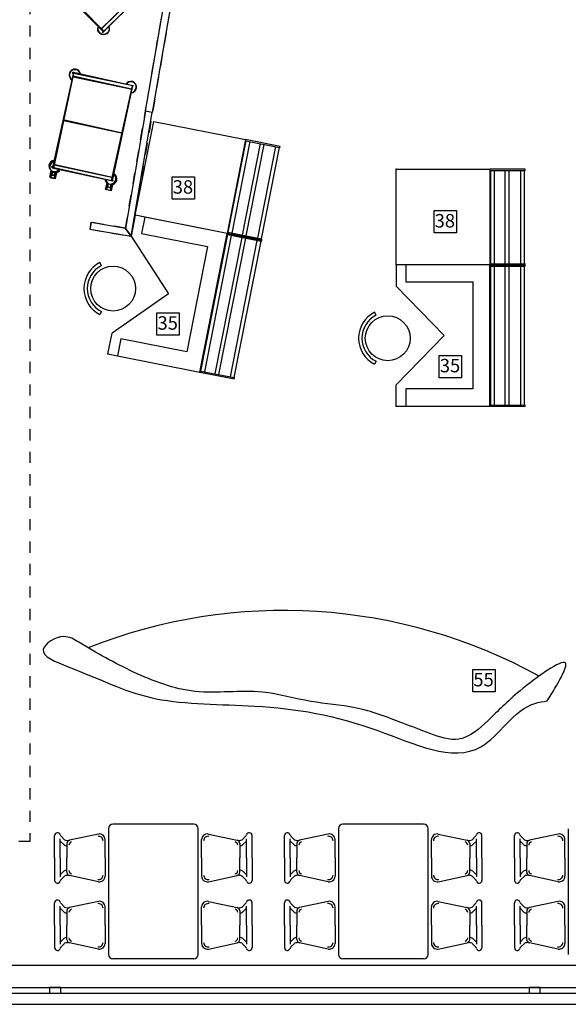
# Model space of a CAD drawing. Units: millimetres. Extents: x 1429 to 1567, y 1856 to 1984.
# Drawn here: x 1468 to 1472, y 1857 to 1866 of the extents above; entities that cross this region are included whole.
import ezdxf
from ezdxf.enums import TextEntityAlignment as Align

# ---------------------------------------------------------------- set-up
doc = ezdxf.new("R2010")
doc.units = ezdxf.units.MM
for name, pattern in [('CONTINUA', [0]), ('DOT2', [0.125, 0, -0.125]), ('TRATTEGGIATA', [0.75, 0.5, -0.25])]:
    doc.linetypes.add(name, pattern=pattern)
for name, color, linetype in [('2', 2, 'Continuous'), ('_proiezioni', 11, 'Continuous'), ('Arredi fissi', 6, 'Continuous'), ('Arredi mobili', 226, 'Continuous'), ('Arredimobili2', 226, 'Continuous'), ('ATTREZZATURE', 6, 'CONTINUA'), ('finestre', 4, 'Continuous'), ('Indici camere', 7, 'Continuous'), ('Scale', 3, 'Continuous')]:
    doc.layers.add(name, color=color, linetype=linetype)
doc.layers.add('elux3d-ins-3D', color=3, linetype='CONTINUA', plot=False)
doc.styles.add('copertina', font='arial.ttf')

# ---------------------------------------------------------------- blocks, each defined once
blk = doc.blocks.new('carr')
at = {"layer": 'Arredimobili2'}
for p, q in [((1463.9864, 1069.7519), (1464.5121, 1069.6352)), ((1463.9869, 1069.7514), (1464.5126, 1069.6347)), ((1464.4249, 1069.2423), (1463.8977, 1069.3593)), ((1464.4254, 1069.2418), (1463.8982, 1069.3588)), ((1463.812, 1068.966), (1464.3377, 1068.8494)), ((1463.8125, 1068.9655), (1464.3382, 1068.8488))]:
    blk.add_line(p, q, dxfattribs=at)
for points in [[(1463.804, 1068.9371), (1464.3312, 1068.8201), (1464.5186, 1069.6645), (1463.9914, 1069.7815)], [(1463.8045, 1068.9366), (1464.3317, 1068.8196), (1464.5191, 1069.664), (1463.9919, 1069.781)]]:
    blk.add_lwpolyline(points, close=True, dxfattribs=at)
for points in [[(1463.8315, 1068.8994), (1463.8187, 1068.8416), (1463.7796, 1068.8503), (1463.7924, 1068.908)], [(1463.832, 1068.8989), (1463.8192, 1068.8411), (1463.7801, 1068.8498), (1463.7929, 1068.9075)], [(1463.8262, 1068.8986), (1463.8192, 1068.8671), (1463.7899, 1068.8736), (1463.7971, 1068.9057)], [(1463.8267, 1068.8981), (1463.8197, 1068.8666), (1463.7904, 1068.8731), (1463.7976, 1068.9052)], [(1464.3294, 1068.7889), (1464.3166, 1068.7311), (1464.2775, 1068.7398), (1464.2903, 1068.7976)], [(1464.3299, 1068.7884), (1464.3171, 1068.7306), (1464.278, 1068.7393), (1464.2908, 1068.7971)], [(1464.3241, 1068.7881), (1464.3171, 1068.7566), (1464.2878, 1068.7631), (1464.2949, 1068.7952)], [(1464.3246, 1068.7876), (1464.3176, 1068.7561), (1464.2883, 1068.7626), (1464.2954, 1068.7947)]]:
    blk.add_lwpolyline(points, dxfattribs=at)
for centre, start, end in [((1464.0028, 1069.7636), 4.94513, 240.02992), ((1464.0033, 1069.7631), 4.94513, 240.02992), ((1464.5007, 1069.6531), 274.94513, 150.02992), ((1464.5012, 1069.6526), 274.94513, 150.02992), ((1463.8219, 1068.9484), 94.94513, 330.02992), ((1463.8224, 1068.9479), 94.94513, 330.02992), ((1464.3198, 1068.838), 184.94513, 60.02992), ((1464.3203, 1068.8375), 184.94513, 60.02992)]:
    blk.add_arc(centre, 0.05, start, end, dxfattribs=at)
for p in [(1463.9846, 1069.783), (1463.9851, 1069.7825), (1464.5186, 1069.6645), (1464.5191, 1069.664), (1463.7976, 1068.9405), (1463.7981, 1068.94), (1464.3316, 1068.822), (1464.3321, 1068.8215)]:
    blk.add_point(p, dxfattribs=at)
blk = doc.blocks.new('A$C02CB2C0D')
at = {"layer": '2'}
blk.add_line((646.77, -164.9), (646.77, -164.9), dxfattribs=at)
at = {"layer": '2', "linetype": 'DOT2', "ltscale": 0.5}
for points in [[(8.58, -1.41), (33.94, 16.81), (30.27, 21.92), (-0.21, 0.03), (8.58, -1.41)], [(130.41, -181.83), (-0.21, 0.03), (8.58, -1.41), (133.64, -175.53), (130.41, -181.83)], [(618.07, -93.24), (384.27, -159.26), (385.09, -165.57), (614.75, -100.72), (618.07, -93.24)], [(646.7, -165.11), (652.34, -162.3), (618.07, -93.24), (614.75, -100.72), (646.7, -165.11)], [(387.2, -181.83), (380.03, -175.53), (372.15, -114.74), (378.4, -113.93), (387.2, -181.83)], [(387.2, -181.83), (130.41, -181.83), (133.64, -175.53), (380.03, -175.53), (387.2, -181.83)]]:
    blk.add_lwpolyline(points, dxfattribs=at)
at = {"layer": '2'}
for points in [[(8.37, -1.37), (33.73, 16.84), (30.23, 21.71), (0, 0), (8.37, -1.37)], [(70.12, -87.34), (8.37, -1.37), (0, 0), (65.24, -90.84), (70.12, -87.34)], [(130.49, -181.68), (65.24, -90.84), (70.12, -87.34), (133.56, -175.68), (130.49, -181.68)], [(617.99, -93.42), (501.07, -126.43), (502.7, -132.21), (614.83, -100.55), (617.99, -93.42)], [(646.77, -164.9), (652.14, -162.24), (617.99, -93.42), (614.83, -100.55), (646.77, -164.9)], [(387.03, -181.68), (380.2, -175.68), (372.32, -114.87), (378.27, -114.1), (387.03, -181.68)], [(502.7, -132.21), (501.07, -126.43), (384.15, -159.45), (384.93, -165.46), (502.7, -132.21), (501.07, -126.43)], [(258.76, -181.68), (258.76, -175.68), (133.56, -175.68), (130.49, -181.68), (258.76, -181.68)], [(387.03, -181.68), (258.76, -181.68), (258.76, -175.68), (380.2, -175.68), (387.03, -181.68)]]:
    blk.add_lwpolyline(points, dxfattribs=at)
for p, xscale, yscale, zscale, rotation in [((25283.63, 179502.94), 99.99999999999999, 99.99999999999999, 99.99999999999999, 225.8722207766473), ((135828.39, 120171), -99.99999999999999, 100, 100, 77.71366133847039), ((135940.6, 120171.37), -99.99999999999999, 100, 100, 77.71366133847039)]:
    blk.add_blockref('carr', p, dxfattribs=dict(at, xscale=xscale, yscale=yscale, zscale=zscale, rotation=rotation))

msp = doc.modelspace()

# ---------------------------------------------------------------- linework, layer by layer
for points in [[(1468.8903, 1864.2597), (1469.0903, 1864.2597), (1469.0903, 1864.0598), (1468.8903, 1864.0598)], [(1471.2255, 1863.9583), (1471.4254, 1863.9583), (1471.4254, 1863.7584), (1471.2255, 1863.7584)], [(1468.7543, 1863.0472), (1468.9543, 1863.0472), (1468.9543, 1862.8473), (1468.7543, 1862.8473)], [(1471.2717, 1862.6673), (1471.4716, 1862.6673), (1471.4716, 1862.4674), (1471.2717, 1862.4674)], [(1471.5704, 1859.8681), (1471.7704, 1859.8681), (1471.7704, 1859.6681), (1471.5704, 1859.6681)]]:
    msp.add_lwpolyline(points, close=True)
at = {"layer": '_proiezioni', "linetype": 'TRATTEGGIATA', "ltscale": 0.2}
msp.add_lwpolyline([(1475.5205, 1868.1035), (1467.6227, 1867.408), (1467.6227, 1858.3327), (1459.5227, 1858.3327), (1459.5227, 1868.1613)], dxfattribs=at)
at = {"layer": 'Arredi fissi'}
msp.add_arc((1469.8844, 1855.6702), 4.7228, 61.16943, 111.65085, dxfattribs=at)
at = {"layer": 'Arredi mobili'}
for p, q in [((1468.2597, 1863.4676), (1468.2461, 1863.4943)), ((1468.2597, 1863.0575), (1468.2461, 1863.0308)), ((1470.7084, 1863.0248), (1470.6948, 1863.0515)), ((1470.7084, 1862.6147), (1470.6948, 1862.588))]:
    msp.add_line(p, q, dxfattribs=at)
for centre in [(1468.364, 1863.2625), (1470.8127, 1862.8197)]:
    msp.add_circle(centre, 0.2, dxfattribs=at)
for centre, radius in [((1468.364, 1863.2625), 0.26), ((1468.364, 1863.2625), 0.23), ((1470.8127, 1862.8197), 0.26), ((1470.8127, 1862.8197), 0.23)]:
    msp.add_arc(centre, radius, 116.95612, 243.04388, dxfattribs=at)
at = {"layer": 'Arredimobili2'}
for p, q in [((1469.0827, 1858.4877), (1468.3627, 1858.4877)), ((1471.1327, 1858.4877), (1470.4127, 1858.4877)), ((1467.8427, 1858.1877), (1467.8427, 1858.3877)), ((1468.3227, 1858.4477), (1468.3227, 1857.3277)), ((1469.1227, 1857.3277), (1469.1227, 1858.4477)), ((1469.6027, 1858.1877), (1469.6027, 1858.3877)), ((1469.8927, 1858.1877), (1469.8927, 1858.3877)), ((1470.3727, 1858.4477), (1470.3727, 1857.3277)), ((1471.1727, 1857.3277), (1471.1727, 1858.4477)), ((1471.6527, 1858.1877), (1471.6527, 1858.3877)), ((1471.9427, 1858.1877), (1471.9427, 1858.3877)), ((1472.4227, 1858.4477), (1472.4227, 1857.3277)), ((1467.8927, 1858.1877), (1467.8927, 1858.3569)), ((1468.2927, 1858.1877), (1468.2927, 1858.3509)), ((1469.1527, 1858.1877), (1469.1527, 1858.3509)), ((1469.5527, 1858.1877), (1469.5527, 1858.3569)), ((1469.9427, 1858.1877), (1469.9427, 1858.3569)), ((1470.3427, 1858.1877), (1470.3427, 1858.3509)), ((1471.2027, 1858.1877), (1471.2027, 1858.3509)), ((1471.6027, 1858.1877), (1471.6027, 1858.3569)), ((1471.9927, 1858.1877), (1471.9927, 1858.3569)), ((1472.3927, 1858.1877), (1472.3927, 1858.3509)), ((1467.8427, 1858.1877), (1467.8427, 1857.9877)), ((1467.8927, 1858.1877), (1467.8927, 1858.0186)), ((1468.2927, 1858.1877), (1468.2927, 1858.0246)), ((1469.1527, 1858.1877), (1469.1527, 1858.0246)), ((1469.5527, 1858.1877), (1469.5527, 1858.0186)), ((1469.6027, 1858.1877), (1469.6027, 1857.9877)), ((1469.8927, 1858.1877), (1469.8927, 1857.9877)), ((1469.9427, 1858.1877), (1469.9427, 1858.0186)), ((1470.3427, 1858.1877), (1470.3427, 1858.0246)), ((1471.2027, 1858.1877), (1471.2027, 1858.0246)), ((1471.6027, 1858.1877), (1471.6027, 1858.0186)), ((1471.6527, 1858.1877), (1471.6527, 1857.9877)), ((1471.9427, 1858.1877), (1471.9427, 1857.9877)), ((1471.9927, 1858.1877), (1471.9927, 1858.0186)), ((1472.3927, 1858.1877), (1472.3927, 1858.0246)), ((1467.8427, 1857.5877), (1467.8427, 1857.7877)), ((1469.6027, 1857.5877), (1469.6027, 1857.7877)), ((1469.8927, 1857.5877), (1469.8927, 1857.7877)), ((1471.6527, 1857.5877), (1471.6527, 1857.7877)), ((1471.9427, 1857.5877), (1471.9427, 1857.7877)), ((1467.8927, 1857.5877), (1467.8927, 1857.7569)), ((1468.2927, 1857.5877), (1468.2927, 1857.7509)), ((1469.1527, 1857.5877), (1469.1527, 1857.7509)), ((1469.5527, 1857.5877), (1469.5527, 1857.7569)), ((1469.9427, 1857.5877), (1469.9427, 1857.7569)), ((1470.3427, 1857.5877), (1470.3427, 1857.7509)), ((1471.2027, 1857.5877), (1471.2027, 1857.7509)), ((1471.6027, 1857.5877), (1471.6027, 1857.7569)), ((1471.9927, 1857.5877), (1471.9927, 1857.7569)), ((1472.3927, 1857.5877), (1472.3927, 1857.7509)), ((1467.8427, 1857.5877), (1467.8427, 1857.3877)), ((1467.8927, 1857.5877), (1467.8927, 1857.4186)), ((1468.2927, 1857.5877), (1468.2927, 1857.4246)), ((1469.1527, 1857.5877), (1469.1527, 1857.4246)), ((1469.5527, 1857.5877), (1469.5527, 1857.4186)), ((1469.6027, 1857.5877), (1469.6027, 1857.3877)), ((1469.8927, 1857.5877), (1469.8927, 1857.3877)), ((1469.9427, 1857.5877), (1469.9427, 1857.4186)), ((1470.3427, 1857.5877), (1470.3427, 1857.4246)), ((1471.2027, 1857.5877), (1471.2027, 1857.4246)), ((1471.6027, 1857.5877), (1471.6027, 1857.4186)), ((1471.6527, 1857.5877), (1471.6527, 1857.3877)), ((1471.9427, 1857.5877), (1471.9427, 1857.3877)), ((1471.9927, 1857.5877), (1471.9927, 1857.4186)), ((1472.3927, 1857.5877), (1472.3927, 1857.4246)), ((1469.0827, 1857.2877), (1468.3627, 1857.2877)), ((1471.1327, 1857.2877), (1470.4127, 1857.2877))]:
    msp.add_line(p, q, dxfattribs=at)
at = {"layer": 'Arredimobili2', "linetype": 'Continuous'}
for p, q in [((1468.2322, 1858.3998), (1467.9755, 1858.3448)), ((1469.2132, 1858.3998), (1469.4699, 1858.3448)), ((1470.2822, 1858.3998), (1470.0255, 1858.3448)), ((1471.2632, 1858.3998), (1471.5199, 1858.3448)), ((1472.3322, 1858.3998), (1472.0755, 1858.3448)), ((1467.8927, 1858.3383), (1467.9243, 1858.3067)), ((1467.8996, 1858.3809), (1467.9311, 1858.3493)), ((1467.9518, 1858.3154), (1467.9518, 1858.1877)), ((1469.4936, 1858.3154), (1469.4936, 1858.1877)), ((1469.5458, 1858.3809), (1469.5142, 1858.3493)), ((1469.5527, 1858.3383), (1469.5211, 1858.3067)), ((1469.9427, 1858.3383), (1469.9743, 1858.3067)), ((1469.9496, 1858.3809), (1469.9811, 1858.3493)), ((1470.0018, 1858.3154), (1470.0018, 1858.1877)), ((1471.5436, 1858.3154), (1471.5436, 1858.1877)), ((1471.5958, 1858.3809), (1471.5642, 1858.3493)), ((1471.6027, 1858.3383), (1471.5711, 1858.3067)), ((1471.9927, 1858.3383), (1472.0243, 1858.3067)), ((1471.9996, 1858.3809), (1472.0311, 1858.3493)), ((1472.0518, 1858.3154), (1472.0518, 1858.1877)), ((1467.9518, 1858.0601), (1467.9518, 1858.1877)), ((1469.4936, 1858.0601), (1469.4936, 1858.1877)), ((1470.0018, 1858.0601), (1470.0018, 1858.1877)), ((1471.5436, 1858.0601), (1471.5436, 1858.1877)), ((1472.0518, 1858.0601), (1472.0518, 1858.1877)), ((1467.8927, 1858.0372), (1467.9243, 1858.0688)), ((1469.5527, 1858.0372), (1469.5211, 1858.0688)), ((1469.9427, 1858.0372), (1469.9743, 1858.0688)), ((1471.6027, 1858.0372), (1471.5711, 1858.0688)), ((1471.9927, 1858.0372), (1472.0243, 1858.0688)), ((1467.8996, 1857.9946), (1467.9311, 1858.0262)), ((1468.2322, 1857.9757), (1467.9755, 1858.0307)), ((1469.2132, 1857.9757), (1469.4699, 1858.0307)), ((1469.5458, 1857.9946), (1469.5142, 1858.0262)), ((1469.9496, 1857.9946), (1469.9811, 1858.0262)), ((1470.2822, 1857.9757), (1470.0255, 1858.0307)), ((1471.2632, 1857.9757), (1471.5199, 1858.0307)), ((1471.5958, 1857.9946), (1471.5642, 1858.0262)), ((1471.9996, 1857.9946), (1472.0311, 1858.0262)), ((1472.3322, 1857.9757), (1472.0755, 1858.0307)), ((1467.8996, 1857.7809), (1467.9311, 1857.7493)), ((1468.2322, 1857.7998), (1467.9755, 1857.7448)), ((1469.2132, 1857.7998), (1469.4699, 1857.7448)), ((1469.5458, 1857.7809), (1469.5142, 1857.7493)), ((1469.9496, 1857.7809), (1469.9811, 1857.7493)), ((1470.2822, 1857.7998), (1470.0255, 1857.7448)), ((1471.2632, 1857.7998), (1471.5199, 1857.7448)), ((1471.5958, 1857.7809), (1471.5642, 1857.7493)), ((1471.9996, 1857.7809), (1472.0311, 1857.7493)), ((1472.3322, 1857.7998), (1472.0755, 1857.7448)), ((1467.8927, 1857.7383), (1467.9243, 1857.7067)), ((1467.9518, 1857.7154), (1467.9518, 1857.5877)), ((1469.4936, 1857.7154), (1469.4936, 1857.5877)), ((1469.5527, 1857.7383), (1469.5211, 1857.7067)), ((1469.9427, 1857.7383), (1469.9743, 1857.7067)), ((1470.0018, 1857.7154), (1470.0018, 1857.5877)), ((1471.5436, 1857.7154), (1471.5436, 1857.5877)), ((1471.6027, 1857.7383), (1471.5711, 1857.7067)), ((1471.9927, 1857.7383), (1472.0243, 1857.7067)), ((1472.0518, 1857.7154), (1472.0518, 1857.5877)), ((1467.9518, 1857.4601), (1467.9518, 1857.5877)), ((1469.4936, 1857.4601), (1469.4936, 1857.5877)), ((1470.0018, 1857.4601), (1470.0018, 1857.5877)), ((1471.5436, 1857.4601), (1471.5436, 1857.5877)), ((1472.0518, 1857.4601), (1472.0518, 1857.5877)), ((1467.8927, 1857.4372), (1467.9243, 1857.4688)), ((1467.8996, 1857.3946), (1467.9311, 1857.4262)), ((1468.2322, 1857.3757), (1467.9755, 1857.4307)), ((1469.2132, 1857.3757), (1469.4699, 1857.4307)), ((1469.5458, 1857.3946), (1469.5142, 1857.4262)), ((1469.5527, 1857.4372), (1469.5211, 1857.4688)), ((1469.9427, 1857.4372), (1469.9743, 1857.4688)), ((1469.9496, 1857.3946), (1469.9811, 1857.4262)), ((1470.2822, 1857.3757), (1470.0255, 1857.4307)), ((1471.2632, 1857.3757), (1471.5199, 1857.4307)), ((1471.5958, 1857.3946), (1471.5642, 1857.4262)), ((1471.6027, 1857.4372), (1471.5711, 1857.4688)), ((1471.9927, 1857.4372), (1472.0243, 1857.4688)), ((1471.9996, 1857.3946), (1472.0311, 1857.4262)), ((1472.3322, 1857.3757), (1472.0755, 1857.4307))]:
    msp.add_line(p, q, dxfattribs=at)
at = {"layer": 'Arredimobili2'}
for centre, start, end in [((1468.3627, 1858.4477), 90, 180), ((1469.0827, 1858.4477), 0, 90), ((1470.4127, 1858.4477), 90, 180), ((1471.1327, 1858.4477), 0, 90), ((1468.3627, 1857.3277), 180, 270), ((1469.0827, 1857.3277), 270, 0), ((1470.4127, 1857.3277), 180, 270), ((1471.1327, 1857.3277), 270, 0)]:
    msp.add_arc(centre, 0.04, start, end, dxfattribs=at)
at = {"layer": 'Arredimobili2', "linetype": 'Continuous'}
for centre, radius, start, end in [((1467.8677, 1858.3877), 0.025, 15.09655, 180), ((1467.9208, 1858.4021), 0.03, 195.09655, 225), ((1468.2427, 1858.3509), 0.05, 0, 102.09476), ((1469.2027, 1858.3509), 0.05, 77.90524, 180), ((1469.5246, 1858.4021), 0.03, 315, 344.90345), ((1469.5777, 1858.3877), 0.025, 0, 164.90345), ((1469.9177, 1858.3877), 0.025, 15.09655, 180), ((1469.9708, 1858.4021), 0.03, 195.09655, 225), ((1470.2927, 1858.3509), 0.05, 0, 102.09476), ((1471.2527, 1858.3509), 0.05, 77.90524, 180), ((1471.5746, 1858.4021), 0.03, 315, 344.90345), ((1471.6277, 1858.3877), 0.025, 0, 164.90345), ((1471.9677, 1858.3877), 0.025, 15.09655, 180), ((1472.0208, 1858.4021), 0.03, 195.09655, 225), ((1472.3427, 1858.3509), 0.05, 0, 102.09476), ((1467.9455, 1858.3279), 0.03, 225, 282.09476), ((1467.96, 1858.4129), 0.0699, 245.58657, 282.77994), ((1467.9818, 1858.3154), 0.03, 102.09476, 180), ((1467.9999, 1858.3006), 0.03, 102.09476, 180), ((1468.2346, 1858.3407), 0.04, 0, 102.09476), ((1469.2108, 1858.3407), 0.04, 77.90524, 180), ((1469.4455, 1858.3006), 0.03, 0, 77.90524), ((1469.4854, 1858.4129), 0.0699, 257.22006, 294.41343), ((1469.4636, 1858.3154), 0.03, 0, 77.90524), ((1469.4999, 1858.3279), 0.03, 257.90524, 315), ((1469.9955, 1858.3279), 0.03, 225, 282.09476), ((1470.01, 1858.4129), 0.0699, 245.58657, 282.77994), ((1470.0318, 1858.3154), 0.03, 102.09476, 180), ((1470.0499, 1858.3006), 0.03, 102.09476, 180), ((1470.2846, 1858.3407), 0.04, 0, 102.09476), ((1471.2608, 1858.3407), 0.04, 77.90524, 180), ((1471.4955, 1858.3006), 0.03, 0, 77.90524), ((1471.5354, 1858.4129), 0.0699, 257.22006, 294.41343), ((1471.5136, 1858.3154), 0.03, 0, 77.90524), ((1471.5499, 1858.3279), 0.03, 257.90524, 315), ((1472.0455, 1858.3279), 0.03, 225, 282.09476), ((1472.06, 1858.4129), 0.0699, 245.58657, 282.77994), ((1472.0818, 1858.3154), 0.03, 102.09476, 180), ((1472.0999, 1858.3006), 0.03, 102.09476, 180), ((1472.3346, 1858.3407), 0.04, 0, 102.09476), ((1467.9455, 1858.0476), 0.03, 77.90524, 135), ((1467.96, 1857.9626), 0.0699, 77.22006, 114.41343), ((1467.9818, 1858.0601), 0.03, 180, 257.90524), ((1467.9999, 1858.0749), 0.03, 180, 257.90524), ((1468.2346, 1858.0348), 0.04, 257.90524, 0), ((1469.2108, 1858.0348), 0.04, 180, 282.09476), ((1469.4455, 1858.0749), 0.03, 282.09476, 0), ((1469.4636, 1858.0601), 0.03, 282.09476, 0), ((1469.4854, 1857.9626), 0.0699, 65.58657, 102.77994), ((1469.4999, 1858.0476), 0.03, 45, 102.09476), ((1469.9955, 1858.0476), 0.03, 77.90524, 135), ((1470.01, 1857.9626), 0.0699, 77.22006, 114.41343), ((1470.0318, 1858.0601), 0.03, 180, 257.90524), ((1470.0499, 1858.0749), 0.03, 180, 257.90524), ((1470.2846, 1858.0348), 0.04, 257.90524, 0), ((1471.2608, 1858.0348), 0.04, 180, 282.09476), ((1471.4955, 1858.0749), 0.03, 282.09476, 0), ((1471.5136, 1858.0601), 0.03, 282.09476, 0), ((1471.5354, 1857.9626), 0.0699, 65.58657, 102.77994), ((1471.5499, 1858.0476), 0.03, 45, 102.09476), ((1472.0455, 1858.0476), 0.03, 77.90524, 135), ((1472.06, 1857.9626), 0.0699, 77.22006, 114.41343), ((1472.0818, 1858.0601), 0.03, 180, 257.90524), ((1472.0999, 1858.0749), 0.03, 180, 257.90524), ((1472.3346, 1858.0348), 0.04, 257.90524, 0), ((1467.8677, 1857.9877), 0.025, 180, 344.90345), ((1467.9208, 1857.9734), 0.03, 135, 164.90345), ((1468.2427, 1858.0246), 0.05, 257.90524, 0), ((1469.2027, 1858.0246), 0.05, 180, 282.09476), ((1469.5246, 1857.9734), 0.03, 15.09655, 45), ((1469.5777, 1857.9877), 0.025, 195.09655, 0), ((1469.9177, 1857.9877), 0.025, 180, 344.90345), ((1469.9708, 1857.9734), 0.03, 135, 164.90345), ((1470.2927, 1858.0246), 0.05, 257.90524, 0), ((1471.2527, 1858.0246), 0.05, 180, 282.09476), ((1471.5746, 1857.9734), 0.03, 15.09655, 45), ((1471.6277, 1857.9877), 0.025, 195.09655, 0), ((1471.9677, 1857.9877), 0.025, 180, 344.90345), ((1472.0208, 1857.9734), 0.03, 135, 164.90345), ((1472.3427, 1858.0246), 0.05, 257.90524, 0), ((1467.8677, 1857.7877), 0.025, 15.09655, 180), ((1467.9208, 1857.8021), 0.03, 195.09655, 225), ((1468.2346, 1857.7407), 0.04, 0, 102.09476), ((1468.2427, 1857.7509), 0.05, 0, 102.09476), ((1469.2027, 1857.7509), 0.05, 77.90524, 180), ((1469.2108, 1857.7407), 0.04, 77.90524, 180), ((1469.5246, 1857.8021), 0.03, 315, 344.90345), ((1469.5777, 1857.7877), 0.025, 0, 164.90345), ((1469.9177, 1857.7877), 0.025, 15.09655, 180), ((1469.9708, 1857.8021), 0.03, 195.09655, 225), ((1470.2846, 1857.7407), 0.04, 0, 102.09476), ((1470.2927, 1857.7509), 0.05, 0, 102.09476), ((1471.2527, 1857.7509), 0.05, 77.90524, 180), ((1471.2608, 1857.7407), 0.04, 77.90524, 180), ((1471.5746, 1857.8021), 0.03, 315, 344.90345), ((1471.6277, 1857.7877), 0.025, 0, 164.90345), ((1471.9677, 1857.7877), 0.025, 15.09655, 180), ((1472.0208, 1857.8021), 0.03, 195.09655, 225), ((1472.3346, 1857.7407), 0.04, 0, 102.09476), ((1472.3427, 1857.7509), 0.05, 0, 102.09476), ((1467.9455, 1857.7279), 0.03, 225, 282.09476), ((1467.96, 1857.8129), 0.0699, 245.58657, 282.77994), ((1467.9818, 1857.7154), 0.03, 102.09476, 180), ((1467.9999, 1857.7006), 0.03, 102.09476, 180), ((1469.4455, 1857.7006), 0.03, 0, 77.90524), ((1469.4854, 1857.8129), 0.0699, 257.22006, 294.41343), ((1469.4636, 1857.7154), 0.03, 0, 77.90524), ((1469.4999, 1857.7279), 0.03, 257.90524, 315), ((1469.9955, 1857.7279), 0.03, 225, 282.09476), ((1470.01, 1857.8129), 0.0699, 245.58657, 282.77994), ((1470.0318, 1857.7154), 0.03, 102.09476, 180), ((1470.0499, 1857.7006), 0.03, 102.09476, 180), ((1471.4955, 1857.7006), 0.03, 0, 77.90524), ((1471.5354, 1857.8129), 0.0699, 257.22006, 294.41343), ((1471.5136, 1857.7154), 0.03, 0, 77.90524), ((1471.5499, 1857.7279), 0.03, 257.90524, 315), ((1472.0455, 1857.7279), 0.03, 225, 282.09476), ((1472.06, 1857.8129), 0.0699, 245.58657, 282.77994), ((1472.0818, 1857.7154), 0.03, 102.09476, 180), ((1472.0999, 1857.7006), 0.03, 102.09476, 180), ((1467.9455, 1857.4476), 0.03, 77.90524, 135), ((1467.96, 1857.3626), 0.0699, 77.22006, 114.41343), ((1467.9818, 1857.4601), 0.03, 180, 257.90524), ((1467.9999, 1857.4749), 0.03, 180, 257.90524), ((1468.2346, 1857.4348), 0.04, 257.90524, 0), ((1468.2427, 1857.4246), 0.05, 257.90524, 0), ((1469.2027, 1857.4246), 0.05, 180, 282.09476), ((1469.2108, 1857.4348), 0.04, 180, 282.09476), ((1469.4455, 1857.4749), 0.03, 282.09476, 0), ((1469.4636, 1857.4601), 0.03, 282.09476, 0), ((1469.4854, 1857.3626), 0.0699, 65.58657, 102.77994), ((1469.4999, 1857.4476), 0.03, 45, 102.09476), ((1469.9955, 1857.4476), 0.03, 77.90524, 135), ((1470.01, 1857.3626), 0.0699, 77.22006, 114.41343), ((1470.0318, 1857.4601), 0.03, 180, 257.90524), ((1470.0499, 1857.4749), 0.03, 180, 257.90524), ((1470.2846, 1857.4348), 0.04, 257.90524, 0), ((1470.2927, 1857.4246), 0.05, 257.90524, 0), ((1471.2527, 1857.4246), 0.05, 180, 282.09476), ((1471.2608, 1857.4348), 0.04, 180, 282.09476), ((1471.4955, 1857.4749), 0.03, 282.09476, 0), ((1471.5136, 1857.4601), 0.03, 282.09476, 0), ((1471.5354, 1857.3626), 0.0699, 65.58657, 102.77994), ((1471.5499, 1857.4476), 0.03, 45, 102.09476), ((1472.0455, 1857.4476), 0.03, 77.90524, 135), ((1472.06, 1857.3626), 0.0699, 77.22006, 114.41343), ((1472.0818, 1857.4601), 0.03, 180, 257.90524), ((1472.0999, 1857.4749), 0.03, 180, 257.90524), ((1472.3346, 1857.4348), 0.04, 257.90524, 0), ((1472.3427, 1857.4246), 0.05, 257.90524, 0), ((1467.8677, 1857.3877), 0.025, 180, 344.90345), ((1467.9208, 1857.3734), 0.03, 135, 164.90345), ((1469.5246, 1857.3734), 0.03, 15.09655, 45), ((1469.5777, 1857.3877), 0.025, 195.09655, 0), ((1469.9177, 1857.3877), 0.025, 180, 344.90345), ((1469.9708, 1857.3734), 0.03, 135, 164.90345), ((1471.5746, 1857.3734), 0.03, 15.09655, 45), ((1471.6277, 1857.3877), 0.025, 195.09655, 0), ((1471.9677, 1857.3877), 0.025, 180, 344.90345), ((1472.0208, 1857.3734), 0.03, 135, 164.90345)]:
    msp.add_arc(centre, radius, start, end, dxfattribs=at)
at = {"layer": 'ATTREZZATURE'}
for p, q in [((1469.4244, 1863.7566), (1469.585, 1864.5722)), ((1469.6755, 1864.555), (1469.5147, 1863.7388)), ((1469.5486, 1864.5793), (1469.8473, 1864.5205)), ((1469.5511, 1863.7317), (1469.7118, 1864.5472)), ((1469.8108, 1864.5277), (1469.6502, 1863.7122)), ((1471.7282, 1864.3151), (1472.0326, 1864.3151)), ((1471.7653, 1863.4839), (1471.7653, 1864.3151)), ((1471.8574, 1864.3157), (1471.8574, 1863.4839)), ((1471.8945, 1863.4839), (1471.8945, 1864.3151)), ((1471.9955, 1864.3151), (1471.9955, 1863.4839)), ((1468.561, 1863.9161), (1468.5243, 1863.7297)), ((1468.6465, 1863.8992), (1468.561, 1863.9161)), ((1469.3805, 1863.7547), (1468.6465, 1863.8992)), ((1469.1371, 1862.5184), (1469.3805, 1863.7547)), ((1469.3839, 1863.7434), (1469.6826, 1863.6846)), ((1469.388, 1863.7638), (1469.6867, 1863.705)), ((1468.5243, 1863.7297), (1468.8585, 1863.2154)), ((1469.1809, 1862.5204), (1469.4203, 1863.7362)), ((1469.5108, 1863.719), (1469.2712, 1862.5026)), ((1469.3076, 1862.4954), (1469.5471, 1863.7113)), ((1469.6462, 1863.6917), (1469.4067, 1862.4759)), ((1470.8874, 1863.4735), (1470.8874, 1863.2835)), ((1470.9745, 1863.4735), (1470.8874, 1863.4735)), ((1471.7226, 1863.4735), (1470.9745, 1863.4735)), ((1471.7227, 1862.2135), (1471.7226, 1863.4735)), ((1471.7282, 1863.4839), (1472.0326, 1863.4839)), ((1471.7282, 1863.4631), (1472.0326, 1863.4631)), ((1471.7653, 1862.2239), (1471.7653, 1863.4631)), ((1471.8574, 1863.4637), (1471.8574, 1862.2239)), ((1471.8945, 1862.2239), (1471.8945, 1863.4631)), ((1471.9955, 1863.4631), (1471.9955, 1862.2239)), ((1468.8585, 1863.2154), (1468.3545, 1862.8662)), ((1470.8874, 1863.2835), (1471.3147, 1862.8435)), ((1468.3178, 1862.6798), (1468.3545, 1862.8662)), ((1471.3147, 1862.8435), (1470.8877, 1862.4035)), ((1468.3178, 1862.6798), (1468.403, 1862.663)), ((1468.403, 1862.663), (1469.1371, 1862.5184)), ((1469.1445, 1862.5276), (1469.4432, 1862.4687)), ((1470.8877, 1862.2135), (1470.8877, 1862.4035)), ((1470.8877, 1862.2135), (1470.9745, 1862.2135)), ((1470.9745, 1862.2135), (1471.7227, 1862.2135)), ((1471.7282, 1862.2239), (1472.0326, 1862.2239))]:
    msp.add_line(p, q, dxfattribs=at)
at = {"layer": 'ATTREZZATURE', "color": 253}
for p, q in [((1468.6465, 1863.8992), (1468.6175, 1863.7521)), ((1468.6175, 1863.7521), (1469.2044, 1863.6365)), ((1469.2044, 1863.6365), (1469.0198, 1862.6995)), ((1470.9745, 1863.4735), (1470.9745, 1863.3235)), ((1470.9745, 1863.3235), (1471.5727, 1863.3235)), ((1471.5727, 1863.3235), (1471.5727, 1862.3685)), ((1468.433, 1862.8151), (1468.403, 1862.663)), ((1469.0198, 1862.6995), (1468.433, 1862.8151)), ((1471.5727, 1862.3685), (1470.9745, 1862.3685)), ((1470.9745, 1862.3685), (1470.9745, 1862.2135))]:
    msp.add_line(p, q, dxfattribs=at)
at = {"layer": 'ATTREZZATURE'}
for points in [[(1469.5452, 1864.5906), (1469.3805, 1863.7547), (1468.561, 1863.9161), (1468.7256, 1864.752), (1469.5451, 1864.5906)], [(1471.7227, 1864.3255), (1471.7227, 1863.4735), (1470.8874, 1863.4735), (1470.8874, 1864.3255), (1471.7226, 1864.3255)]]:
    msp.add_lwpolyline(points, dxfattribs=at)
for points in [[(1469.689, 1863.6939), (1469.691, 1863.7041), (1469.6867, 1863.705), (1469.8473, 1864.5205), (1469.8516, 1864.5196), (1469.8537, 1864.5299), (1469.5452, 1864.5906), (1469.5431, 1864.5804), (1469.5486, 1864.5793), (1469.388, 1863.7638), (1469.3825, 1863.7649), (1469.3805, 1863.7547)], [(1472.0371, 1863.4735), (1472.0371, 1863.4839), (1472.0326, 1863.4839), (1472.0326, 1864.3151), (1472.0371, 1864.3151), (1472.0371, 1864.3255), (1471.7227, 1864.3255), (1471.7227, 1864.3151), (1471.7282, 1864.3151), (1471.7282, 1863.4839), (1471.7227, 1863.4839), (1471.7227, 1863.4735)], [(1469.4455, 1862.4577), (1469.4475, 1862.4679), (1469.4432, 1862.4687), (1469.6826, 1863.6846), (1469.687, 1863.6837), (1469.689, 1863.6939), (1469.3805, 1863.7547), (1469.3785, 1863.7445), (1469.3839, 1863.7434), (1469.1445, 1862.5276), (1469.139, 1862.5286), (1469.137, 1862.5184)], [(1472.0371, 1862.2135), (1472.0371, 1862.2239), (1472.0326, 1862.2239), (1472.0326, 1863.4631), (1472.0371, 1863.4631), (1472.0371, 1863.4735), (1471.7226, 1863.4735), (1471.7226, 1863.4631), (1471.7282, 1863.4631), (1471.7282, 1862.2239), (1471.7226, 1862.2239), (1471.7226, 1862.2135)]]:
    msp.add_lwpolyline(points, close=True, dxfattribs=at)
at = {"layer": 'elux3d-ins-3D'}
for p in [(1470.8874, 1864.3255), (1468.561, 1863.9161), (1468.561, 1863.9161), (1470.8874, 1863.4735), (1470.8874, 1863.4735), (1468.3175, 1862.6798), (1469.1371, 1862.5184), (1470.8874, 1862.2135), (1471.7227, 1862.2135)]:
    msp.add_point(p, dxfattribs=at)
at = {"layer": 'finestre', "color": 4, "linetype": 'CONTINUA'}
for p, q in [((1429.6227, 1857.2327), (1497.5227, 1857.2327)), ((1429.3727, 1856.9827), (1497.7727, 1856.9827)), ((1429.4227, 1857.0327), (1497.7227, 1857.0327)), ((1429.2727, 1856.8827), (1497.8727, 1856.8827))]:
    msp.add_line(p, q, dxfattribs=at)
for points in [[(1467.7977, 1856.9827), (1467.8977, 1856.9827), (1467.8977, 1857.0327), (1467.7977, 1857.0327)], [(1472.0727, 1856.9827), (1472.1727, 1856.9827), (1472.1727, 1857.0327), (1472.0727, 1857.0327)]]:
    msp.add_lwpolyline(points, close=True, dxfattribs=at)
at = {"layer": 'Scale', "start_tangent": (-0.42023, -0.907418)}
msp.add_spline([(1472.2351, 1859.5865), (1472.1251, 1859.5654), (1471.6423, 1859.1772), (1470.7232, 1859.3232), (1469.6252, 1859.5411), (1468.7467, 1859.6069), (1467.9626, 1859.8918), (1467.741, 1860.0455), (1467.9252, 1860.1605), (1468.057, 1860.1107), (1468.547, 1859.8445), (1469.0955, 1859.6718), (1469.6952, 1859.665), (1470.1273, 1859.5827), (1470.5227, 1859.5258), (1470.9458, 1859.389), (1471.189, 1859.2971), (1471.4475, 1859.2457), (1471.7078, 1859.4135), (1471.9924, 1859.6762), (1472.3971, 1859.9244), (1472.2351, 1859.5865)], degree=3, dxfattribs=at)

# ---------------------------------------------------------------- block references
at = {"xscale": -1, "rotation": 211.8414405618232}
msp.add_blockref('carr', (-339.7823, 2001.9891), dxfattribs=at)
msp.add_blockref('carr', (4.0196, 795.4061))
at = {"layer": '_proiezioni', "xscale": 0.01, "yscale": 0.01, "zscale": 0.01, "rotation": 134.5986680213285}
msp.add_blockref('A$C02CB2C0D', (1468.5243, 1863.7297), dxfattribs=at)

# ---------------------------------------------------------------- texts
at = {"layer": 'Indici camere', "style": 'copertina'}
for s, p in [('38', (1468.9867, 1864.1683)), ('38', (1471.3218, 1863.8669)), ('35', (1468.8507, 1862.9558)), ('35', (1471.368, 1862.576)), ('55', (1471.6668, 1859.7767))]:
    msp.add_text(s, height=0.12, dxfattribs=at).set_placement(p, align=Align.MIDDLE_CENTER)

doc.saveas('drawing.dxf')
